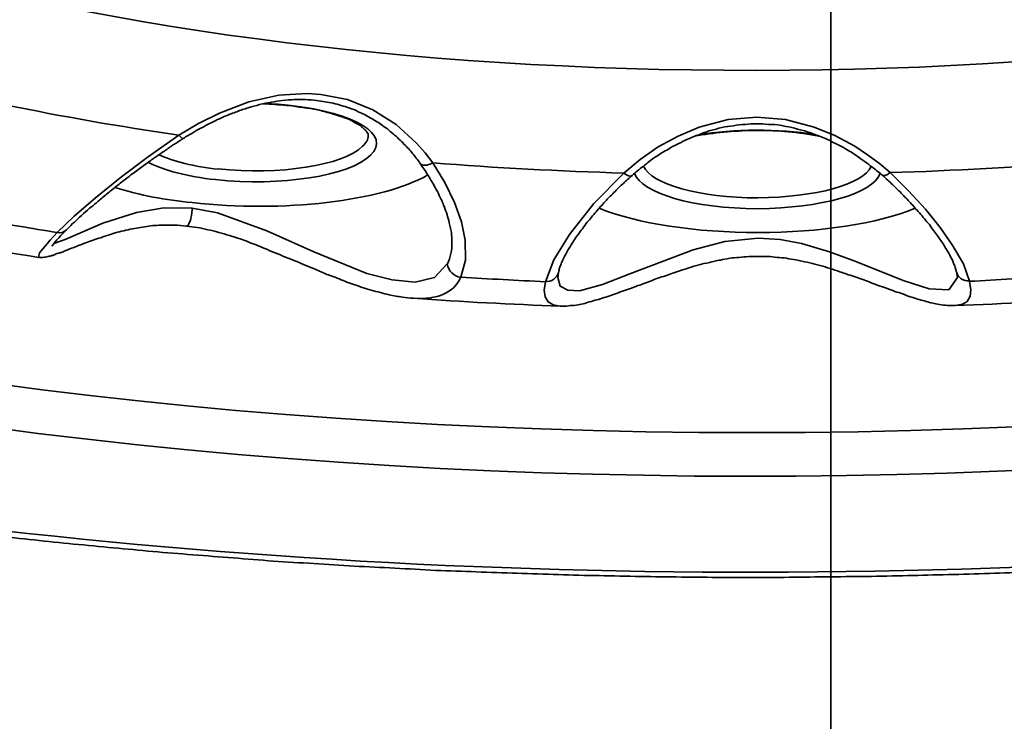
# Model space of a CAD drawing. Units: inches. Extents: x 733 to 904, y -247 to 93.
# Drawn here: x 743 to 745, y -41 to -40 of the extents above; entities that cross this region are included whole.
import ezdxf

# ---------------------------------------------------------------- set-up
doc = ezdxf.new("R2010")
doc.units = ezdxf.units.IN
doc.header["$MEASUREMENT"] = 0
doc.linetypes.add('AI-Linetype-3', pattern=[6.35, 4.233333, -0.705556, 0.705556, -0.705556])
doc.layers.add('Maße', color=7, linetype='Continuous')

# ---------------------------------------------------------------- blocks, each defined once
blk = doc.blocks.new('block 195')
at = {"layer": 'Maße', "color": 7, "lineweight": 35}
blk.add_open_spline([(742.4718, -38.5906), (740.7755, -38.9075), (740.1515, -39.6344), (741.0783, -40.2146), (742.005, -40.7948), (744.1317, -41.0083), (745.828, -40.6914), (747.5244, -40.3745), (748.148, -39.6468), (747.2212, -39.0667), (746.2945, -38.4865), (744.1682, -38.2736), (742.4718, -38.5906)], degree=3, knots=[0, 0, 0, 0, 1, 1, 1, 2, 2, 2, 3, 3, 3, 4, 4, 4, 4], dxfattribs=at)
blk = doc.blocks.new('block 197')
at = {"layer": 'Maße', "color": 7, "lineweight": 35}
blk.add_open_spline([(742.6696, -40.5674), (744.1661, -40.8471), (746.0416, -40.659), (746.8595, -40.1471), (747.297, -39.8735), (747.3577, -39.5469), (747.0255, -39.2562)], degree=3, knots=[0, 0, 0, 0, 1, 1, 1, 2, 2, 2, 2], dxfattribs=at)
blk = doc.blocks.new('block 199')
at = {"layer": 'Maße', "color": 7, "lineweight": 35}
blk.add_open_spline([(741.1124, -39.5938), (741.1124, -40.1677), (742.4725, -40.6328), (744.1499, -40.6328), (745.8273, -40.6328), (747.1875, -40.1677), (747.1875, -39.5938)], degree=3, knots=[0, 0, 0, 0, 1, 1, 1, 2, 2, 2, 2], dxfattribs=at)
blk = doc.blocks.new('block 227')
at = {"layer": 'Maße', "color": 7, "lineweight": 35}
blk.add_open_spline([(740.5247, -39.5235), (740.5247, -39.5345), (740.5253, -39.5463), (740.526, -39.558), (740.5264, -39.5662), (740.5274, -39.5752), (740.5281, -39.5841), (740.5295, -39.5931), (740.5305, -39.6021), (740.5319, -39.611), (740.5336, -39.6193), (740.535, -39.6282), (740.5371, -39.6372), (740.5388, -39.6462), (740.5408, -39.6544), (740.5433, -39.6634), (740.5453, -39.6717), (740.5481, -39.6806), (740.5508, -39.6889), (740.5536, -39.6978), (740.5563, -39.7061), (740.5594, -39.7151), (740.5625, -39.7233), (740.566, -39.7316), (740.5694, -39.7406), (740.5729, -39.7488), (740.5763, -39.7571), (740.5805, -39.7654), (740.5867, -39.7785), (740.5929, -39.7909), (740.5998, -39.8039), (740.607, -39.8163), (740.6142, -39.8294), (740.6221, -39.8418), (740.628, -39.8515), (740.6346, -39.8611), (740.6411, -39.8708), (740.648, -39.8804), (740.6549, -39.8894), (740.6618, -39.899), (740.669, -39.9087), (740.6762, -39.9176), (740.6838, -39.9273), (740.6917, -39.9362), (740.6997, -39.9459), (740.7076, -39.9548), (740.7141, -39.9624), (740.721, -39.9693), (740.7279, -39.9769), (740.7348, -39.9845), (740.7424, -39.9914), (740.7493, -39.9989), (740.7569, -40.0058), (740.7641, -40.0134), (740.7717, -40.0203), (740.7792, -40.0279), (740.7872, -40.0348), (740.7947, -40.0417), (740.8027, -40.0492), (740.8106, -40.0561), (740.8189, -40.063), (740.8271, -40.0699), (740.8354, -40.0768), (740.8437, -40.0837), (740.8523, -40.0906), (740.8609, -40.0975), (740.8699, -40.1044), (740.8785, -40.1112), (740.8874, -40.1181), (740.8964, -40.125), (740.9057, -40.1312), (740.9146, -40.1381), (740.9239, -40.145), (740.9332, -40.1512), (740.9429, -40.1581), (740.9525, -40.1643), (740.9622, -40.1712), (740.9718, -40.1774), (740.9818, -40.1843), (740.9918, -40.1905), (741.0018, -40.1967), (741.0118, -40.2036), (741.0221, -40.2098), (741.0325, -40.216), (741.0428, -40.2222), (741.0535, -40.2284), (741.0642, -40.2346), (741.0748, -40.2408), (741.0855, -40.2477), (741.0965, -40.2539), (741.1076, -40.2594), (741.1186, -40.2656), (741.1296, -40.2718), (741.141, -40.278), (741.1599, -40.2883), (741.1792, -40.298), (741.1985, -40.3076), (741.2185, -40.318), (741.2385, -40.3276), (741.2585, -40.3372), (741.2788, -40.3469), (741.2995, -40.3565), (741.3205, -40.3655), (741.3418, -40.3751), (741.3632, -40.3841), (741.3845, -40.3931), (741.4018, -40.4006), (741.4197, -40.4082), (741.4373, -40.4151), (741.4507, -40.4206), (741.4645, -40.4261), (741.4776, -40.431), (741.4913, -40.4365), (741.5051, -40.442), (741.5189, -40.4468), (741.5327, -40.4523), (741.5468, -40.4571), (741.5609, -40.4626), (741.5751, -40.4675), (741.5892, -40.4723), (741.6037, -40.4778), (741.6181, -40.4826), (741.6326, -40.4875), (741.6471, -40.4923), (741.6615, -40.4971), (741.676, -40.5026), (741.6908, -40.5074), (741.7056, -40.5123), (741.7208, -40.5171), (741.7356, -40.5212), (741.7508, -40.526), (741.7659, -40.5309), (741.7811, -40.5357), (741.7962, -40.5405), (741.8117, -40.5446), (741.8269, -40.5495), (741.8427, -40.5543), (741.8579, -40.5584), (741.8738, -40.5632), (741.8896, -40.5674), (741.9054, -40.5722), (741.9209, -40.5763), (741.9371, -40.5805), (741.953, -40.5853), (741.9688, -40.5894), (741.985, -40.5936), (742.0012, -40.5977), (742.0174, -40.6018), (742.0336, -40.606), (742.0501, -40.6101), (742.0667, -40.6142), (742.0832, -40.6184), (742.0998, -40.6225), (742.1163, -40.6266), (742.1328, -40.6301), (742.1497, -40.6342), (742.1666, -40.6383), (742.1835, -40.6418), (742.2003, -40.6459), (742.2176, -40.6494), (742.2345, -40.6535), (742.2517, -40.6569), (742.2686, -40.6611), (742.2858, -40.6645), (742.3034, -40.668), (742.3206, -40.6714), (742.3382, -40.6756), (742.3554, -40.679), (742.3729, -40.6824), (742.3905, -40.6859), (742.4084, -40.6893), (742.4257, -40.6928), (742.4436, -40.6962), (742.4615, -40.699), (742.4794, -40.7024), (742.4973, -40.7059), (742.5152, -40.7093), (742.5331, -40.7121), (742.5511, -40.7155), (742.5693, -40.7183), (742.5876, -40.7217), (742.6055, -40.7245), (742.6241, -40.7272), (742.642, -40.7307), (742.6606, -40.7334), (742.6789, -40.7362), (742.6971, -40.7389), (742.7157, -40.7417), (742.7343, -40.7445), (742.7529, -40.7472), (742.7715, -40.75), (742.7901, -40.7527), (742.8088, -40.7555), (742.8274, -40.7582), (742.8463, -40.761), (742.8653, -40.7631), (742.8839, -40.7658), (742.9031, -40.7679), (742.9218, -40.7706), (742.941, -40.7727), (742.9596, -40.7755), (742.9789, -40.7775), (742.9982, -40.7796), (743.0172, -40.7824), (743.0361, -40.7844), (743.0554, -40.7865), (743.0747, -40.7886), (743.094, -40.7906), (743.1133, -40.7927), (743.1326, -40.7948), (743.1519, -40.7968), (743.1712, -40.7982), (743.1908, -40.8003), (743.2104, -40.8023), (743.2297, -40.8037), (743.249, -40.8058), (743.2687, -40.8078), (743.2883, -40.8092), (743.3079, -40.8106), (743.3276, -40.8127), (743.3472, -40.814), (743.3669, -40.8154), (743.3865, -40.8168), (743.4061, -40.8189), (743.4261, -40.8202), (743.4457, -40.8216), (743.4654, -40.823), (743.4854, -40.8244), (743.5053, -40.8251), (743.525, -40.8264), (743.5446, -40.8278), (743.5646, -40.8292), (743.5846, -40.8299), (743.6046, -40.8313), (743.6245, -40.832), (743.6445, -40.8333), (743.6645, -40.834), (743.6845, -40.8354), (743.7045, -40.8361), (743.7245, -40.8368), (743.7444, -40.8375), (743.7644, -40.8382), (743.7844, -40.8389), (743.8044, -40.8395), (743.8247, -40.8402), (743.845, -40.8409), (743.865, -40.8416), (743.885, -40.8423), (743.905, -40.843), (743.925, -40.843), (743.9453, -40.8437), (743.9656, -40.8437), (743.9856, -40.8444), (744.0056, -40.8444), (744.0259, -40.8451), (744.0462, -40.8451), (744.0662, -40.8451), (744.0862, -40.8457), (744.1065, -40.8457), (744.1268, -40.8457), (744.1468, -40.8457), (744.1668, -40.8457), (744.1871, -40.8457), (744.2075, -40.8457), (744.2274, -40.8451), (744.2474, -40.8451), (744.2677, -40.8451), (744.2881, -40.8444), (744.3081, -40.8444), (744.328, -40.8444), (744.3484, -40.8437), (744.3687, -40.843), (744.3887, -40.843), (744.4087, -40.8423), (744.4286, -40.8416), (744.449, -40.8416), (744.4693, -40.8409), (744.4893, -40.8402), (744.5093, -40.8395), (744.5292, -40.8389), (744.5492, -40.8382), (744.5692, -40.8368), (744.5892, -40.8361), (744.6092, -40.8354), (744.6291, -40.8347), (744.6491, -40.8333), (744.6691, -40.8326), (744.6891, -40.8313), (744.7091, -40.8306), (744.729, -40.8292), (744.749, -40.8278), (744.769, -40.8271), (744.7886, -40.8258), (744.8083, -40.8244), (744.8283, -40.823), (744.8482, -40.8216), (744.8679, -40.8202), (744.8875, -40.8189), (744.9075, -40.8175), (744.9268, -40.8161), (744.9468, -40.8147), (744.9664, -40.8127), (744.9861, -40.8113), (745.0053, -40.8099), (745.0253, -40.8078), (745.0446, -40.8065), (745.0643, -40.8044), (745.0839, -40.803), (745.1032, -40.801), (745.1225, -40.7989), (745.1418, -40.7968), (745.1614, -40.7954), (745.1807, -40.7934), (745.2, -40.7913), (745.2193, -40.7892), (745.2386, -40.7872), (745.2575, -40.7851), (745.2768, -40.7824), (745.2961, -40.7803), (745.3151, -40.7782), (745.334, -40.7762), (745.3533, -40.7734), (745.3722, -40.7713), (745.3912, -40.7686), (745.4098, -40.7665), (745.4291, -40.7637), (745.4477, -40.7617), (745.4663, -40.7589), (745.4852, -40.7562), (745.5042, -40.7534), (745.5228, -40.7507), (745.5414, -40.7486), (745.56, -40.7458), (745.5786, -40.7431), (745.5969, -40.7396), (745.6151, -40.7369), (745.6337, -40.7341), (745.652, -40.7314), (745.6702, -40.7286), (745.6889, -40.7252), (745.7068, -40.7224), (745.725, -40.7197), (745.7433, -40.7162), (745.7612, -40.7128), (745.7791, -40.71), (745.797, -40.7066), (745.8149, -40.7038), (745.8329, -40.7004), (745.8508, -40.6969)], degree=3, knots=[0, 0, 0, 0, 1, 1, 1, 2, 2, 2, 3, 3, 3, 4, 4, 4, 5, 5, 5, 6, 6, 6, 7, 7, 7, 8, 8, 8, 9, 9, 9, 10, 10, 10, 11, 11, 11, 12, 12, 12, 13, 13, 13, 14, 14, 14, 15, 15, 15, 16, 16, 16, 17, 17, 17, 18, 18, 18, 19, 19, 19, 20, 20, 20, 21, 21, 21, 22, 22, 22, 23, 23, 23, 24, 24, 24, 25, 25, 25, 26, 26, 26, 27, 27, 27, 28, 28, 28, 29, 29, 29, 30, 30, 30, 31, 31, 31, 32, 32, 32, 33, 33, 33, 34, 34, 34, 35, 35, 35, 36, 36, 36, 37, 37, 37, 38, 38, 38, 39, 39, 39, 40, 40, 40, 41, 41, 41, 42, 42, 42, 43, 43, 43, 44, 44, 44, 45, 45, 45, 46, 46, 46, 47, 47, 47, 48, 48, 48, 49, 49, 49, 50, 50, 50, 51, 51, 51, 52, 52, 52, 53, 53, 53, 54, 54, 54, 55, 55, 55, 56, 56, 56, 57, 57, 57, 58, 58, 58, 59, 59, 59, 60, 60, 60, 61, 61, 61, 62, 62, 62, 63, 63, 63, 64, 64, 64, 65, 65, 65, 66, 66, 66, 67, 67, 67, 68, 68, 68, 69, 69, 69, 70, 70, 70, 71, 71, 71, 72, 72, 72, 73, 73, 73, 74, 74, 74, 75, 75, 75, 76, 76, 76, 77, 77, 77, 78, 78, 78, 79, 79, 79, 80, 80, 80, 81, 81, 81, 82, 82, 82, 83, 83, 83, 84, 84, 84, 85, 85, 85, 86, 86, 86, 87, 87, 87, 88, 88, 88, 89, 89, 89, 90, 90, 90, 91, 91, 91, 92, 92, 92, 93, 93, 93, 94, 94, 94, 95, 95, 95, 96, 96, 96, 97, 97, 97, 98, 98, 98, 99, 99, 99, 100, 100, 100, 101, 101, 101, 102, 102, 102, 103, 103, 103, 104, 104, 104, 105, 105, 105, 106, 106, 106, 107, 107, 107, 108, 108, 108, 109, 109, 109, 110, 110, 110, 111, 111, 111, 112, 112, 112, 113, 113, 113, 114, 114, 114, 115, 115, 115, 116, 116, 116, 116], dxfattribs=at)
blk = doc.blocks.new('block 234')
at = {"layer": 'Maße', "color": 7, "lineweight": 35}
blk.add_open_spline([(743.7017, -40.3848), (743.7028, -40.3951), (743.7114, -40.4034), (743.7217, -40.4041)], degree=3, dxfattribs=at)
blk = doc.blocks.new('block 235')
at = {"layer": 'Maße', "color": 7, "lineweight": 35}
blk.add_lwpolyline([(743.7017, -40.3848), (743.6831, -40.4048), (743.6542, -40.4117), (743.6204, -40.4082), (743.5832, -40.3986), (743.5053, -40.3669), (743.4364, -40.3359), (743.3638, -40.3097), (743.3262, -40.3028)], dxfattribs=at)
blk = doc.blocks.new('block 236')
at = {"layer": 'Maße', "color": 7, "lineweight": 35}
blk.add_open_spline([(743.3179, -40.329), (743.321, -40.329), (743.3248, -40.3207), (743.3259, -40.3097), (743.3262, -40.3076), (743.3262, -40.3049), (743.3262, -40.3028)], degree=3, knots=[0, 0, 0, 0, 1, 1, 1, 2, 2, 2, 2], dxfattribs=at)
blk = doc.blocks.new('block 237')
at = {"layer": 'Maße', "color": 7, "lineweight": 35}
blk.add_open_spline([(743.6521, -40.4351), (743.6873, -40.4378), (743.7107, -40.4275), (743.7217, -40.4041)], degree=3, dxfattribs=at)
blk = doc.blocks.new('block 238')
at = {"layer": 'Maße', "color": 7, "lineweight": 35}
blk.add_open_spline([(743.6614, -40.2366), (743.6645, -40.2408), (743.6721, -40.2408), (743.6804, -40.236)], degree=3, dxfattribs=at)
blk = doc.blocks.new('block 239')
at = {"layer": 'Maße', "color": 7, "lineweight": 35}
blk.add_open_spline([(743.7021, -40.3848), (743.7065, -40.3745), (743.7086, -40.3641), (743.7086, -40.3531)], degree=3, dxfattribs=at)
blk = doc.blocks.new('block 240')
at = {"layer": 'Maße', "color": 7, "lineweight": 35}
blk.add_lwpolyline([(743.6804, -40.236), (743.6979, -40.2649), (743.7121, -40.2945), (743.7224, -40.3228), (743.7282, -40.3496), (743.7286, -40.3793), (743.7217, -40.4041)], dxfattribs=at)
blk = doc.blocks.new('block 241')
at = {"layer": 'Maße', "color": 7, "lineweight": 35}
blk.add_open_spline([(743.3262, -40.2945), (743.4599, -40.3097), (743.6053, -40.2925), (743.6731, -40.2539)], degree=3, dxfattribs=at)
blk = doc.blocks.new('block 242')
at = {"layer": 'Maße', "color": 7, "lineweight": 35}
blk.add_lwpolyline([(743.3262, -40.3028), (743.2849, -40.3021), (743.2446, -40.309), (743.1949, -40.3248), (743.1395, -40.349), (743.1229, -40.3545)], dxfattribs=at)
blk = doc.blocks.new('block 243')
at = {"layer": 'Maße', "color": 7, "lineweight": 35}
blk.add_open_spline([(743.1278, -40.3386), (743.1326, -40.34), (743.1378, -40.3379), (743.1415, -40.3345)], degree=3, dxfattribs=at)
blk = doc.blocks.new('block 244')
at = {"layer": 'Maße', "color": 7, "lineweight": 35}
blk.add_lwpolyline([(743.1002, -40.3751), (743.1016, -40.3683), (743.1174, -40.3496), (743.1278, -40.3386)], dxfattribs=at)
blk = doc.blocks.new('block 261')
at = {"layer": 'Maße', "color": 7, "lineweight": 35}
blk.add_lwpolyline([(743.8678, -40.4468), (743.8574, -40.4447), (743.8499, -40.4406), (743.8457, -40.433), (743.8443, -40.4234), (743.8461, -40.411)], dxfattribs=at)
blk = doc.blocks.new('block 262')
at = {"layer": 'Maße', "color": 7, "lineweight": 35}
blk.add_open_spline([(743.7217, -40.4041), (743.763, -40.4068), (743.8044, -40.4089), (743.8461, -40.411)], degree=3, dxfattribs=at)
blk = doc.blocks.new('block 263')
at = {"layer": 'Maße', "color": 7, "lineweight": 35}
blk.add_open_spline([(743.0155, -40.3193), (743.0527, -40.3262), (743.0899, -40.3324), (743.1278, -40.3386)], degree=3, dxfattribs=at)
blk = doc.blocks.new('block 274')
at = {"layer": 'Maße', "color": 7, "lineweight": 35}
blk.add_lwpolyline([(743.5157, -40.1354), (743.555, -40.1429), (743.5922, -40.1581), (743.6263, -40.1795), (743.6562, -40.207), (743.6693, -40.2215), (743.6804, -40.236)], dxfattribs=at)
blk = doc.blocks.new('block 275')
at = {"layer": 'Maße', "color": 7, "lineweight": 35}
blk.add_lwpolyline([(743.8461, -40.411), (743.8585, -40.3786), (743.8816, -40.3414), (743.9174, -40.2959), (743.9615, -40.2511)], dxfattribs=at)
blk = doc.blocks.new('block 276')
at = {"layer": 'Maße', "color": 7, "lineweight": 35}
blk.add_open_spline([(743.6804, -40.236), (743.7727, -40.2435), (743.8667, -40.2484), (743.9615, -40.2511)], degree=3, dxfattribs=at)
blk = doc.blocks.new('block 277')
at = {"layer": 'Maße', "color": 7, "lineweight": 35}
blk.add_open_spline([(743.2125, -40.2725), (743.2497, -40.2835), (743.2876, -40.2911), (743.3262, -40.2945)], degree=3, dxfattribs=at)
blk = doc.blocks.new('block 278')
at = {"layer": 'Maße', "color": 7, "lineweight": 35}
blk.add_open_spline([(743.2614, -40.2353), (743.2842, -40.247), (743.3193, -40.2566), (743.3607, -40.2608)], degree=3, dxfattribs=at)
blk = doc.blocks.new('block 279')
at = {"layer": 'Maße', "color": 7, "lineweight": 35}
blk.add_open_spline([(743.3607, -40.2608), (743.4561, -40.2711), (743.5584, -40.2553), (743.5887, -40.2249), (743.6197, -40.1953), (743.567, -40.1622), (743.4716, -40.1519), (743.4592, -40.1505), (743.4464, -40.1491), (743.4333, -40.1491)], degree=3, knots=[0, 0, 0, 0, 1, 1, 1, 2, 2, 2, 3, 3, 3, 3], dxfattribs=at)
blk = doc.blocks.new('block 280')
at = {"layer": 'Maße', "color": 7, "lineweight": 35}
blk.add_open_spline([(743.3069, -40.1953), (743.3083, -40.1974), (743.3104, -40.1994), (743.3131, -40.2008)], degree=3, dxfattribs=at)
blk = doc.blocks.new('block 281')
at = {"layer": 'Maße', "color": 7, "lineweight": 35}
blk.add_lwpolyline([(743.1278, -40.3386), (743.1529, -40.3145), (743.1843, -40.2876), (743.2204, -40.258), (743.2601, -40.2284), (743.3069, -40.1953)], dxfattribs=at)
blk = doc.blocks.new('block 341')
at = {"layer": 'Maße', "color": 7, "lineweight": 35}
blk.add_open_spline([(744.47, -40.4103), (744.5113, -40.4082), (744.5527, -40.4055), (744.594, -40.4027)], degree=3, dxfattribs=at)
blk = doc.blocks.new('block 342')
at = {"layer": 'Maße', "color": 7, "lineweight": 35}
blk.add_lwpolyline([(744.47, -40.4103), (744.472, -40.4227), (744.4707, -40.4323), (744.4665, -40.4399), (744.4596, -40.444), (744.4493, -40.4461)], dxfattribs=at)
blk = doc.blocks.new('block 344')
at = {"layer": 'Maße', "color": 7, "lineweight": 35}
blk.add_lwpolyline([(744.1592, -40.3469), (744.11, -40.3517), (744.0635, -40.3641), (743.9704, -40.3993), (743.9298, -40.4151), (743.896, -40.4241), (743.8788, -40.4234), (743.8678, -40.4172), (743.8643, -40.4048)], dxfattribs=at)
blk = doc.blocks.new('block 345')
at = {"layer": 'Maße', "color": 7, "lineweight": 35}
blk.add_open_spline([(743.8461, -40.4103), (743.855, -40.4117), (743.863, -40.4055), (743.8654, -40.3972)], degree=3, dxfattribs=at)
blk = doc.blocks.new('block 346')
at = {"layer": 'Maße', "color": 7, "lineweight": 35}
blk.add_open_spline([(743.0534, -40.1512), (743.1347, -40.1677), (743.2194, -40.1829), (743.3069, -40.1953)], degree=3, dxfattribs=at)
blk = doc.blocks.new('block 371')
at = {"layer": 'Maße', "color": 7, "lineweight": 35}
blk.add_lwpolyline([(743.3069, -40.1953), (743.3359, -40.1781), (743.3665, -40.1629), (743.4096, -40.1464), (743.4537, -40.1367), (743.4957, -40.134), (743.5157, -40.1354)], dxfattribs=at)
blk = doc.blocks.new('block 379')
at = {"layer": 'Maße', "color": 7, "lineweight": 35}
blk.add_lwpolyline([(743.9615, -40.2511), (743.9853, -40.2311), (744.0121, -40.2125), (744.0414, -40.1967), (744.0724, -40.1836), (744.1148, -40.1726), (744.1572, -40.1691)], dxfattribs=at)
blk = doc.blocks.new('block 380')
at = {"layer": 'Maße', "color": 7, "lineweight": 35}
blk.add_open_spline([(742.1473, -39.4842), (742.2562, -39.8356), (743.1243, -40.1016), (744.1568, -40.1002)], degree=3, dxfattribs=at)
blk = doc.blocks.new('block 386')
at = {"layer": 'Maße', "color": 7, "lineweight": 35}
blk.add_open_spline([(743.9615, -40.2511), (743.9666, -40.2553), (743.9711, -40.2566), (743.9735, -40.2546)], degree=3, dxfattribs=at)
blk = doc.blocks.new('block 387')
at = {"layer": 'Maße', "color": 7, "lineweight": 35}
blk.add_open_spline([(743.2773, -40.2242), (743.2986, -40.2339), (743.3293, -40.2415), (743.3648, -40.2456)], degree=3, dxfattribs=at)
blk = doc.blocks.new('block 388')
at = {"layer": 'Maße', "color": 7, "lineweight": 35}
blk.add_open_spline([(743.3648, -40.2449), (743.4537, -40.2546), (743.5488, -40.2401), (743.577, -40.2118), (743.5825, -40.207), (743.5853, -40.2015), (743.5853, -40.196)], degree=3, knots=[0, 0, 0, 0, 1, 1, 1, 2, 2, 2, 2], dxfattribs=at)
blk = doc.blocks.new('block 481')
at = {"layer": 'Maße', "color": 7, "lineweight": 35}
blk.add_open_spline([(744.3532, -40.2504), (744.4479, -40.2477), (744.5416, -40.2422), (744.634, -40.2353)], degree=3, dxfattribs=at)
blk = doc.blocks.new('block 482')
at = {"layer": 'Maße', "color": 7, "lineweight": 35}
blk.add_lwpolyline([(744.3532, -40.2504), (744.3804, -40.2773), (744.4052, -40.3042), (744.4266, -40.331), (744.4445, -40.3565), (744.461, -40.3848), (744.47, -40.4103)], dxfattribs=at)
blk = doc.blocks.new('block 483')
at = {"layer": 'Maße', "color": 7, "lineweight": 35}
blk.add_open_spline([(744.4507, -40.3965), (744.4531, -40.4048), (744.461, -40.4103), (744.47, -40.4096)], degree=3, dxfattribs=at)
blk = doc.blocks.new('block 484')
at = {"layer": 'Maße', "color": 7, "lineweight": 35}
blk.add_lwpolyline([(744.4521, -40.4048), (744.4393, -40.4227), (744.4107, -40.4213), (744.3725, -40.4089), (744.3029, -40.3813), (744.264, -40.3669), (744.223, -40.3545), (744.1916, -40.349), (744.1592, -40.3469)], dxfattribs=at)
blk = doc.blocks.new('block 486')
at = {"layer": 'Maße', "color": 7, "lineweight": 35}
blk.add_open_spline([(743.9253, -40.3028), (743.9811, -40.3255), (744.0676, -40.3386), (744.1592, -40.3386)], degree=3, dxfattribs=at)
blk = doc.blocks.new('block 519')
at = {"layer": 'Maße', "color": 7, "lineweight": 35}
blk.add_open_spline([(744.1568, -40.1002), (745.1907, -40.0995), (746.054, -39.8301), (746.1539, -39.478)], degree=3, dxfattribs=at)
blk = doc.blocks.new('block 521')
at = {"layer": 'Maße', "color": 7, "lineweight": 35}
blk.add_lwpolyline([(744.1572, -40.1691), (744.1992, -40.1726), (744.2412, -40.1836), (744.2719, -40.196), (744.3012, -40.2118), (744.3201, -40.2242), (744.3377, -40.2373), (744.3532, -40.2504)], dxfattribs=at)
blk = doc.blocks.new('block 580')
at = {"layer": 'Maße', "color": 7, "lineweight": 35}
blk.add_open_spline([(744.3411, -40.2539), (744.3432, -40.2559), (744.348, -40.2546), (744.3532, -40.2504)], degree=3, dxfattribs=at)
blk = doc.blocks.new('block 581')
at = {"layer": 'Maße', "color": 7, "lineweight": 35}
blk.add_open_spline([(744.1592, -40.3386), (744.2495, -40.3386), (744.3349, -40.3255), (744.39, -40.3028)], degree=3, dxfattribs=at)
blk = doc.blocks.new('block 583')
at = {"layer": 'Maße', "color": 7, "lineweight": 35}
blk.add_open_spline([(743.9773, -40.2511), (743.9863, -40.2807), (744.0648, -40.3035), (744.1585, -40.3035)], degree=3, dxfattribs=at)
blk = doc.blocks.new('block 584')
at = {"layer": 'Maße', "color": 7, "lineweight": 35}
blk.add_open_spline([(744.2429, -40.1946), (744.1889, -40.1857), (744.1237, -40.1857), (744.07, -40.1953)], degree=3, dxfattribs=at)
blk = doc.blocks.new('block 585')
at = {"layer": 'Maße', "color": 7, "lineweight": 35}
blk.add_open_spline([(744.1585, -40.3035), (744.2509, -40.3028), (744.328, -40.2814), (744.3384, -40.2518)], degree=3, dxfattribs=at)
blk = doc.blocks.new('block 616')
at = {"layer": 'Maße', "color": 7, "lineweight": 35}
blk.add_open_spline([(743.9904, -40.2408), (744.0014, -40.2677), (744.0734, -40.2876), (744.1585, -40.2876)], degree=3, dxfattribs=at)
blk = doc.blocks.new('block 617')
at = {"layer": 'Maße', "color": 7, "lineweight": 35}
blk.add_open_spline([(744.1585, -40.2876), (744.2426, -40.2869), (744.3136, -40.2677), (744.3253, -40.2415)], degree=3, dxfattribs=at)
blk = doc.blocks.new('block 636')
at = {"layer": 'Maße', "color": 7, "lineweight": 35}
blk.add_open_spline([(743.3179, -40.329), (743.3231, -40.3297), (743.3283, -40.3304), (743.3338, -40.331), (743.339, -40.3317), (743.3441, -40.3331), (743.3496, -40.3345), (743.3548, -40.3352), (743.36, -40.3366), (743.3655, -40.3386), (743.371, -40.34), (743.3762, -40.3414), (743.3813, -40.3428), (743.3855, -40.3441), (743.3896, -40.3455), (743.3937, -40.3469), (743.3979, -40.3483), (743.4017, -40.3496), (743.4054, -40.351), (743.4096, -40.3531), (743.4137, -40.3545), (743.4175, -40.3558), (743.4216, -40.3572), (743.4254, -40.3586), (743.4296, -40.3607), (743.4344, -40.3627), (743.4395, -40.3648), (743.4447, -40.3669), (743.4495, -40.3689), (743.4551, -40.371), (743.4599, -40.3731), (743.465, -40.3751), (743.4702, -40.3772), (743.475, -40.3793), (743.4802, -40.3813), (743.4854, -40.3834), (743.4902, -40.3855), (743.495, -40.3875), (743.4998, -40.3896), (743.505, -40.3917), (743.5109, -40.3944), (743.5167, -40.3965), (743.5226, -40.3993), (743.5281, -40.4013), (743.5339, -40.4034), (743.5398, -40.4055), (743.5436, -40.4075), (743.5474, -40.4089), (743.5512, -40.4103), (743.555, -40.4117), (743.5587, -40.413), (743.5625, -40.4144), (743.567, -40.4158), (743.5715, -40.4172), (743.5763, -40.4192), (743.5808, -40.4206), (743.5853, -40.422), (743.5898, -40.4234), (743.5942, -40.4248), (743.5987, -40.4254), (743.6032, -40.4268), (743.6073, -40.4282), (743.6118, -40.4289), (743.6163, -40.4303), (743.6197, -40.431), (743.6228, -40.4316), (743.6263, -40.4323), (743.6294, -40.4323), (743.6328, -40.433), (743.6359, -40.4337), (743.6411, -40.4344), (743.6466, -40.4351), (743.6521, -40.4351)], degree=3, knots=[0, 0, 0, 0, 1, 1, 1, 2, 2, 2, 3, 3, 3, 4, 4, 4, 5, 5, 5, 6, 6, 6, 7, 7, 7, 8, 8, 8, 9, 9, 9, 10, 10, 10, 11, 11, 11, 12, 12, 12, 13, 13, 13, 14, 14, 14, 15, 15, 15, 16, 16, 16, 17, 17, 17, 18, 18, 18, 19, 19, 19, 20, 20, 20, 21, 21, 21, 22, 22, 22, 23, 23, 23, 24, 24, 24, 24], dxfattribs=at)
blk = doc.blocks.new('block 637')
at = {"layer": 'Maße', "color": 7, "lineweight": 35}
blk.add_open_spline([(743.6614, -40.2366), (743.6635, -40.2394), (743.6652, -40.2422), (743.6673, -40.2449), (743.6693, -40.2477), (743.6707, -40.2504), (743.6728, -40.2532), (743.6742, -40.2559), (743.6762, -40.2587), (743.6776, -40.2615), (743.6793, -40.2642), (743.681, -40.267), (743.6824, -40.2697), (743.6845, -40.2732), (743.6866, -40.2773), (743.6886, -40.2814), (743.6904, -40.2849), (743.6921, -40.289), (743.6941, -40.2925), (743.6948, -40.2952), (743.6962, -40.298), (743.6969, -40.3), (743.6986, -40.3042), (743.7, -40.3083), (743.7014, -40.3124), (743.7024, -40.3159), (743.7038, -40.32), (743.7045, -40.3242), (743.7055, -40.3269), (743.7059, -40.3297), (743.7065, -40.3324), (743.7072, -40.3352), (743.7076, -40.3379), (743.7079, -40.3407), (743.7079, -40.3414), (743.7079, -40.3421), (743.7079, -40.3428), (743.7086, -40.3462), (743.7086, -40.3496), (743.7086, -40.3531)], degree=3, knots=[0, 0, 0, 0, 1, 1, 1, 2, 2, 2, 3, 3, 3, 4, 4, 4, 5, 5, 5, 6, 6, 6, 7, 7, 7, 8, 8, 8, 9, 9, 9, 10, 10, 10, 11, 11, 11, 12, 12, 12, 13, 13, 13, 13], dxfattribs=at)
blk = doc.blocks.new('block 638')
at = {"layer": 'Maße', "color": 7, "lineweight": 35}
blk.add_open_spline([(743.3179, -40.329), (743.3121, -40.3283), (743.3062, -40.3276), (743.3004, -40.3276), (743.2945, -40.3276), (743.289, -40.3276), (743.2835, -40.3276), (743.2794, -40.3276), (743.2752, -40.3283), (743.2711, -40.3283), (743.2676, -40.3283), (743.2635, -40.329), (743.2597, -40.3297), (743.2556, -40.3304), (743.2514, -40.3304), (743.2473, -40.3317), (743.2432, -40.3324), (743.2394, -40.3331), (743.2353, -40.3338), (743.2311, -40.3345), (743.2266, -40.3359), (743.2225, -40.3366), (743.2184, -40.3379), (743.2142, -40.3386), (743.2104, -40.34), (743.207, -40.3414), (743.2042, -40.3421), (743.2008, -40.3428), (743.198, -40.3441), (743.1946, -40.3448), (743.1918, -40.3462), (743.1881, -40.3469), (743.1843, -40.3483), (743.1805, -40.3496), (743.1767, -40.351), (743.1732, -40.3524), (743.1698, -40.3538), (743.1674, -40.3545), (743.165, -40.3558), (743.1626, -40.3565), (743.1602, -40.3572), (743.1581, -40.3579), (743.156, -40.3593), (743.1536, -40.36), (743.1515, -40.3607), (743.1491, -40.3614), (743.1474, -40.362), (743.1453, -40.3627), (743.1433, -40.3641), (743.1415, -40.3648), (743.1398, -40.3655), (743.1381, -40.3662), (743.136, -40.3669), (743.1343, -40.3676), (743.1326, -40.3683), (743.1305, -40.3689), (743.1291, -40.3689), (743.1271, -40.3696), (743.1257, -40.3703), (743.1236, -40.371), (743.1223, -40.3717), (743.1209, -40.3724), (743.1192, -40.3724), (743.1174, -40.3731), (743.1167, -40.3731), (743.1157, -40.3738), (743.1147, -40.3738), (743.1119, -40.3745), (743.1095, -40.3751), (743.1068, -40.3751), (743.105, -40.3751), (743.1037, -40.3751), (743.1016, -40.3751)], degree=3, knots=[0, 0, 0, 0, 1, 1, 1, 2, 2, 2, 3, 3, 3, 4, 4, 4, 5, 5, 5, 6, 6, 6, 7, 7, 7, 8, 8, 8, 9, 9, 9, 10, 10, 10, 11, 11, 11, 12, 12, 12, 13, 13, 13, 14, 14, 14, 15, 15, 15, 16, 16, 16, 17, 17, 17, 18, 18, 18, 19, 19, 19, 20, 20, 20, 21, 21, 21, 22, 22, 22, 23, 23, 23, 24, 24, 24, 24], dxfattribs=at)
blk = doc.blocks.new('block 639')
at = {"layer": 'Maße', "color": 7, "lineweight": 35}
blk.add_open_spline([(743.1415, -40.3345), (743.1336, -40.3421), (743.1264, -40.3503), (743.1198, -40.3586)], degree=3, dxfattribs=at)
blk = doc.blocks.new('block 643')
at = {"layer": 'Maße', "color": 7, "lineweight": 35}
blk.add_open_spline([(742.8907, -40.3386), (742.9603, -40.3524), (743.0303, -40.3641), (743.1002, -40.3751)], degree=3, dxfattribs=at)
blk = doc.blocks.new('block 644')
at = {"layer": 'Maße', "color": 7, "lineweight": 35}
blk.add_open_spline([(743.6521, -40.4351), (743.7238, -40.4406), (743.7958, -40.444), (743.8678, -40.4468)], degree=3, dxfattribs=at)
blk = doc.blocks.new('block 645')
at = {"layer": 'Maße', "color": 7, "lineweight": 35}
blk.add_open_spline([(743.5095, -40.1443), (743.5136, -40.145), (743.5178, -40.1457), (743.5219, -40.1464), (743.526, -40.1471), (743.5302, -40.1478), (743.5339, -40.1485), (743.5377, -40.1491), (743.5419, -40.1505), (743.5457, -40.1519), (743.5494, -40.1526), (743.5532, -40.154), (743.557, -40.1553), (743.5618, -40.1567), (743.5663, -40.1588), (743.5708, -40.1609), (743.577, -40.1636), (743.5825, -40.1664), (743.588, -40.1698), (743.5935, -40.1726), (743.5991, -40.176), (743.6042, -40.1795), (743.6073, -40.1822), (743.6104, -40.1843), (743.6135, -40.1863), (743.6163, -40.1884), (743.619, -40.1912), (743.6221, -40.1932), (743.6249, -40.196), (743.6277, -40.1981), (743.6301, -40.2008), (743.6328, -40.2036), (743.6356, -40.2056), (743.638, -40.2084), (743.6425, -40.2125), (743.6466, -40.2174), (743.6504, -40.2222), (743.6542, -40.227), (743.658, -40.2311), (743.6614, -40.2366)], degree=3, knots=[0, 0, 0, 0, 1, 1, 1, 2, 2, 2, 3, 3, 3, 4, 4, 4, 5, 5, 5, 6, 6, 6, 7, 7, 7, 8, 8, 8, 9, 9, 9, 10, 10, 10, 11, 11, 11, 12, 12, 12, 13, 13, 13, 13], dxfattribs=at)
blk = doc.blocks.new('block 646')
at = {"layer": 'Maße', "color": 7, "lineweight": 35}
blk.add_open_spline([(743.1415, -40.3345), (743.1443, -40.3317), (743.1471, -40.329), (743.1505, -40.3255), (743.1539, -40.3228), (743.1574, -40.3193), (743.1608, -40.3159), (743.1643, -40.3124), (743.1684, -40.309), (743.1722, -40.3056), (743.1763, -40.3021), (743.1808, -40.2987), (743.185, -40.2952), (743.1894, -40.2911), (743.1939, -40.2876), (743.1987, -40.2835), (743.2036, -40.2801), (743.2084, -40.2759), (743.2132, -40.2718), (743.218, -40.2683), (743.2232, -40.2642), (743.2284, -40.2601), (743.2335, -40.2559), (743.2387, -40.2518), (743.2442, -40.2484), (743.249, -40.2442), (743.2542, -40.2408), (743.259, -40.2373), (743.2635, -40.2339), (743.2676, -40.2311), (743.2725, -40.2277), (743.2766, -40.2249), (743.2811, -40.2215), (743.2856, -40.2187), (743.2904, -40.2153), (743.2945, -40.2125), (743.2993, -40.2091), (743.3038, -40.2063), (743.3083, -40.2036), (743.3131, -40.2001)], degree=3, knots=[0, 0, 0, 0, 1, 1, 1, 2, 2, 2, 3, 3, 3, 4, 4, 4, 5, 5, 5, 6, 6, 6, 7, 7, 7, 8, 8, 8, 9, 9, 9, 10, 10, 10, 11, 11, 11, 12, 12, 12, 13, 13, 13, 13], dxfattribs=at)
blk = doc.blocks.new('block 664')
at = {"layer": 'Maße', "color": 7, "lineweight": 35}
blk.add_open_spline([(744.4493, -40.4461), (744.5213, -40.4434), (744.5933, -40.4392), (744.665, -40.4344)], degree=3, dxfattribs=at)
blk = doc.blocks.new('block 666')
at = {"layer": 'Maße', "color": 7, "lineweight": 35}
blk.add_open_spline([(744.1592, -40.3738), (744.1544, -40.3738), (744.1496, -40.3738), (744.1451, -40.3738), (744.1403, -40.3745), (744.1358, -40.3745), (744.131, -40.3751), (744.1262, -40.3751), (744.1217, -40.3758), (744.1172, -40.3765), (744.1124, -40.3772), (744.1079, -40.3779), (744.1034, -40.3793), (744.1007, -40.3793), (744.0979, -40.38), (744.0951, -40.3807), (744.0896, -40.382), (744.0848, -40.3834), (744.0793, -40.3841), (744.0745, -40.3855), (744.0697, -40.3869), (744.0645, -40.3882), (744.0593, -40.3896), (744.0545, -40.3917), (744.0497, -40.3931), (744.0449, -40.3944), (744.04, -40.3958), (744.0355, -40.3979), (744.0321, -40.3986), (744.0287, -40.3999), (744.0256, -40.4013), (744.0214, -40.4027), (744.018, -40.4034), (744.0142, -40.4048), (744.0104, -40.4061), (744.007, -40.4075), (744.0032, -40.4089), (743.9997, -40.4103), (743.9959, -40.4117), (743.9925, -40.413), (743.989, -40.4144), (743.9856, -40.4158), (743.9822, -40.4165), (743.978, -40.4185), (743.9739, -40.4199), (743.9697, -40.4213), (743.9656, -40.4227), (743.9618, -40.4241), (743.958, -40.4254), (743.9539, -40.4268), (743.9501, -40.4282), (743.9463, -40.4296), (743.9425, -40.431), (743.9387, -40.4323), (743.935, -40.4337), (743.9315, -40.4344), (743.9277, -40.4358), (743.9243, -40.4372), (743.9208, -40.4378), (743.9174, -40.4385), (743.9139, -40.4399), (743.9105, -40.4406), (743.907, -40.4413), (743.9039, -40.4427), (743.9008, -40.4434), (743.8974, -40.444), (743.8943, -40.4447), (743.8905, -40.4454), (743.8864, -40.4461), (743.8826, -40.4461), (743.8788, -40.4468), (743.8754, -40.4468), (743.8716, -40.4468), (743.8705, -40.4468), (743.8692, -40.4468), (743.8678, -40.4468)], degree=3, knots=[0, 0, 0, 0, 1, 1, 1, 2, 2, 2, 3, 3, 3, 4, 4, 4, 5, 5, 5, 6, 6, 6, 7, 7, 7, 8, 8, 8, 9, 9, 9, 10, 10, 10, 11, 11, 11, 12, 12, 12, 13, 13, 13, 14, 14, 14, 15, 15, 15, 16, 16, 16, 17, 17, 17, 18, 18, 18, 19, 19, 19, 20, 20, 20, 21, 21, 21, 22, 22, 22, 23, 23, 23, 24, 24, 24, 25, 25, 25, 25], dxfattribs=at)
blk = doc.blocks.new('block 667')
at = {"layer": 'Maße', "color": 7, "lineweight": 35}
blk.add_lwpolyline([(743.8643, -40.4048), (743.8654, -40.3972)], dxfattribs=at)
blk = doc.blocks.new('block 675')
at = {"layer": 'Maße', "color": 7, "lineweight": 35}
blk.add_open_spline([(743.3131, -40.2001), (743.3179, -40.1974), (743.3228, -40.1946), (743.3276, -40.1919), (743.3314, -40.1891), (743.3352, -40.187), (743.3393, -40.185), (743.3434, -40.1829), (743.3472, -40.1808), (743.351, -40.1788), (743.3551, -40.1767), (743.3593, -40.1746), (743.3634, -40.1726), (743.3675, -40.1712), (743.3717, -40.1691), (743.3758, -40.1671), (743.3813, -40.165), (743.3865, -40.1629), (743.392, -40.1609), (743.3975, -40.1588), (743.4034, -40.1567), (743.4089, -40.1553), (743.4144, -40.1533), (743.4199, -40.1519), (743.4254, -40.1505), (743.4313, -40.1491), (743.4368, -40.1478), (743.4426, -40.1471), (743.4482, -40.1457), (743.4537, -40.145), (743.4595, -40.1443), (743.4654, -40.1436), (743.4709, -40.1436), (743.4764, -40.1429), (743.4819, -40.1429), (743.4874, -40.1429), (743.4929, -40.1429), (743.4985, -40.1436), (743.504, -40.1436), (743.5095, -40.1443)], degree=3, knots=[0, 0, 0, 0, 1, 1, 1, 2, 2, 2, 3, 3, 3, 4, 4, 4, 5, 5, 5, 6, 6, 6, 7, 7, 7, 8, 8, 8, 9, 9, 9, 10, 10, 10, 11, 11, 11, 12, 12, 12, 13, 13, 13, 13], dxfattribs=at)
blk = doc.blocks.new('block 677')
at = {"layer": 'Maße', "color": 7, "lineweight": 35}
blk.add_open_spline([(743.8654, -40.3972), (743.8657, -40.3958), (743.8657, -40.3951), (743.8661, -40.3937), (743.8667, -40.3917), (743.8671, -40.3896), (743.8678, -40.3882), (743.8688, -40.3855), (743.8698, -40.3834), (743.8705, -40.3813), (743.8723, -40.3779), (743.874, -40.3738), (743.876, -40.3703), (743.8781, -40.3662), (743.8802, -40.3627), (743.8829, -40.3586), (743.8843, -40.3558), (743.8864, -40.3531), (743.8881, -40.3503), (743.8898, -40.3476), (743.8919, -40.3448), (743.894, -40.3414), (743.896, -40.3386), (743.8981, -40.3359), (743.9005, -40.3331), (743.9029, -40.3297), (743.905, -40.3269), (743.9074, -40.3235), (743.9098, -40.3214), (743.9119, -40.3186), (743.9139, -40.3159), (743.916, -40.3131), (743.9181, -40.3104), (743.9205, -40.3083), (743.925, -40.3028), (743.9294, -40.298), (743.9339, -40.2931), (743.9387, -40.2876), (743.9439, -40.2828), (743.9487, -40.278), (743.9525, -40.2739), (743.9567, -40.2697), (743.9608, -40.2663), (743.9649, -40.2621), (743.9691, -40.2587), (743.9735, -40.2546)], degree=3, knots=[0, 0, 0, 0, 1, 1, 1, 2, 2, 2, 3, 3, 3, 4, 4, 4, 5, 5, 5, 6, 6, 6, 7, 7, 7, 8, 8, 8, 9, 9, 9, 10, 10, 10, 11, 11, 11, 12, 12, 12, 13, 13, 13, 14, 14, 14, 15, 15, 15, 15], dxfattribs=at)
blk = doc.blocks.new('block 678')
at = {"layer": 'Maße', "color": 7, "lineweight": 35}
blk.add_open_spline([(743.465, -40.1519), (743.4537, -40.1505), (743.4426, -40.1498), (743.4309, -40.1491)], degree=3, dxfattribs=at)
blk = doc.blocks.new('block 679')
at = {"layer": 'Maße', "color": 7, "lineweight": 35}
blk.add_lwpolyline([(743.465, -40.1519), (743.4702, -40.1519)], dxfattribs=at)
blk = doc.blocks.new('block 680')
at = {"layer": 'Maße', "color": 7, "lineweight": 35}
blk.add_open_spline([(743.4702, -40.1519), (743.4778, -40.1533), (743.4854, -40.154), (743.4923, -40.1553), (743.4995, -40.156), (743.5064, -40.1574), (743.5133, -40.1588), (743.5195, -40.1602), (743.5257, -40.1622), (743.5319, -40.1636), (743.5333, -40.1643), (743.5346, -40.1643), (743.5357, -40.165), (743.5401, -40.1664), (743.5443, -40.1677), (743.5484, -40.1691), (743.5529, -40.1705), (743.5577, -40.1726), (743.5622, -40.1746), (743.5632, -40.1753), (743.5643, -40.176), (743.5653, -40.1767), (743.568, -40.1781), (743.5705, -40.1795), (743.5729, -40.1808), (743.5739, -40.1815), (743.5749, -40.1822), (743.576, -40.1836), (743.5777, -40.1843), (743.5787, -40.1857), (743.5801, -40.187), (743.5818, -40.1884), (743.5825, -40.1898), (743.5832, -40.1905), (743.5839, -40.1919), (743.5842, -40.1919), (743.5846, -40.1926), (743.5849, -40.1939), (743.5853, -40.1946), (743.5853, -40.1953)], degree=3, knots=[0, 0, 0, 0, 1, 1, 1, 2, 2, 2, 3, 3, 3, 4, 4, 4, 5, 5, 5, 6, 6, 6, 7, 7, 7, 8, 8, 8, 9, 9, 9, 10, 10, 10, 11, 11, 11, 12, 12, 12, 13, 13, 13, 13], dxfattribs=at)
blk = doc.blocks.new('block 714')
at = {"layer": 'Maße', "color": 7, "lineweight": 35}
blk.add_lwpolyline([(744.4507, -40.3965), (744.4521, -40.4048)], dxfattribs=at)
blk = doc.blocks.new('block 715')
at = {"layer": 'Maße', "color": 7, "lineweight": 35}
blk.add_open_spline([(744.1592, -40.3738), (744.1641, -40.3738), (744.1685, -40.3738), (744.173, -40.3738), (744.1778, -40.3738), (744.1827, -40.3745), (744.1871, -40.3751), (744.1916, -40.3751), (744.1964, -40.3758), (744.2006, -40.3765), (744.2054, -40.3772), (744.2099, -40.3779), (744.2143, -40.3786), (744.2175, -40.3793), (744.2206, -40.38), (744.2233, -40.3807), (744.2288, -40.382), (744.2336, -40.3827), (744.2388, -40.3841), (744.244, -40.3855), (744.2488, -40.3869), (744.254, -40.3882), (744.2588, -40.3896), (744.2636, -40.391), (744.2684, -40.3924), (744.2733, -40.3944), (744.2781, -40.3958), (744.2826, -40.3972), (744.2857, -40.3986), (744.2888, -40.3993), (744.2915, -40.4006), (744.2957, -40.4013), (744.2991, -40.4027), (744.3032, -40.4041), (744.3067, -40.4055), (744.3108, -40.4068), (744.3143, -40.4082), (744.3177, -40.4096), (744.3215, -40.411), (744.3253, -40.4123), (744.3287, -40.4137), (744.3322, -40.4151), (744.3356, -40.4165), (744.3398, -40.4179), (744.3439, -40.4192), (744.348, -40.4206), (744.3522, -40.422), (744.3563, -40.4234), (744.3601, -40.4254), (744.3639, -40.4261), (744.368, -40.4275), (744.3714, -40.4289), (744.3752, -40.4303), (744.379, -40.4316), (744.3825, -40.433), (744.3863, -40.4337), (744.39, -40.4351), (744.3935, -40.4365), (744.3969, -40.4372), (744.4004, -40.4385), (744.4038, -40.4392), (744.4069, -40.4399), (744.4104, -40.4413), (744.4135, -40.442), (744.4169, -40.4427), (744.4197, -40.4434), (744.4231, -40.444), (744.4269, -40.4447), (744.4307, -40.4454), (744.4348, -40.4454), (744.4383, -40.4461), (744.4417, -40.4461), (744.4459, -40.4461), (744.4469, -40.4461), (744.4479, -40.4461), (744.4493, -40.4461)], degree=3, knots=[0, 0, 0, 0, 1, 1, 1, 2, 2, 2, 3, 3, 3, 4, 4, 4, 5, 5, 5, 6, 6, 6, 7, 7, 7, 8, 8, 8, 9, 9, 9, 10, 10, 10, 11, 11, 11, 12, 12, 12, 13, 13, 13, 14, 14, 14, 15, 15, 15, 16, 16, 16, 17, 17, 17, 18, 18, 18, 19, 19, 19, 20, 20, 20, 21, 21, 21, 22, 22, 22, 23, 23, 23, 24, 24, 24, 25, 25, 25, 25], dxfattribs=at)
blk = doc.blocks.new('block 727')
at = {"layer": 'Maße', "color": 7, "lineweight": 35}
blk.add_open_spline([(743.9735, -40.2546), (743.9787, -40.2497), (743.9842, -40.2456), (743.9897, -40.2415), (743.9956, -40.2366), (744.0014, -40.2318), (744.0076, -40.2277), (744.0138, -40.2236), (744.0204, -40.2194), (744.0269, -40.216), (744.0311, -40.2132), (744.0352, -40.2112), (744.0393, -40.2091), (744.0435, -40.207), (744.0476, -40.205), (744.0521, -40.2029), (744.0579, -40.2001), (744.0641, -40.1974), (744.0703, -40.1953), (744.0765, -40.1926), (744.0827, -40.1905), (744.0889, -40.1884), (744.0945, -40.187), (744.1, -40.1857), (744.1055, -40.1843), (744.1113, -40.1829), (744.1172, -40.1822), (744.1227, -40.1815), (744.1282, -40.1801), (744.1341, -40.1795), (744.1399, -40.1795), (744.1454, -40.1788), (744.1513, -40.1788), (744.1572, -40.1788)], degree=3, knots=[0, 0, 0, 0, 1, 1, 1, 2, 2, 2, 3, 3, 3, 4, 4, 4, 5, 5, 5, 6, 6, 6, 7, 7, 7, 8, 8, 8, 9, 9, 9, 10, 10, 10, 11, 11, 11, 11], dxfattribs=at)
blk = doc.blocks.new('block 753')
at = {"layer": 'Maße', "color": 7, "lineweight": 35}
blk.add_open_spline([(744.3411, -40.2539), (744.346, -40.258), (744.3501, -40.2621), (744.3549, -40.2663), (744.359, -40.2704), (744.3632, -40.2745), (744.3677, -40.2787), (744.3721, -40.2835), (744.377, -40.2883), (744.3814, -40.2931), (744.3859, -40.298), (744.39, -40.3028), (744.3945, -40.3076), (744.3969, -40.3104), (744.3997, -40.3131), (744.4018, -40.3166), (744.4045, -40.3193), (744.4066, -40.3221), (744.4093, -40.3248), (744.4114, -40.3276), (744.4135, -40.331), (744.4155, -40.3338), (744.418, -40.3366), (744.42, -40.3393), (744.4217, -40.3421), (744.4238, -40.3448), (744.4259, -40.3476), (744.4276, -40.3503), (744.4293, -40.3524), (744.431, -40.3552), (744.4328, -40.3579), (744.4335, -40.3586), (744.4338, -40.3593), (744.4341, -40.3607), (744.4366, -40.3641), (744.439, -40.3683), (744.441, -40.3717), (744.4424, -40.3751), (744.4445, -40.3786), (744.4459, -40.382), (744.4465, -40.3841), (744.4476, -40.3862), (744.4483, -40.3882), (744.449, -40.3903), (744.4496, -40.3924), (744.45, -40.3944), (744.4503, -40.3951), (744.4507, -40.3958), (744.4507, -40.3965)], degree=3, knots=[0, 0, 0, 0, 1, 1, 1, 2, 2, 2, 3, 3, 3, 4, 4, 4, 5, 5, 5, 6, 6, 6, 7, 7, 7, 8, 8, 8, 9, 9, 9, 10, 10, 10, 11, 11, 11, 12, 12, 12, 13, 13, 13, 14, 14, 14, 15, 15, 15, 16, 16, 16, 16], dxfattribs=at)
blk = doc.blocks.new('block 755')
at = {"layer": 'Maße', "color": 7, "lineweight": 35}
blk.add_open_spline([(744.1572, -40.1788), (744.1627, -40.1788), (744.1685, -40.1788), (744.1744, -40.1795), (744.1799, -40.1795), (744.1858, -40.1801), (744.1916, -40.1808), (744.1971, -40.1822), (744.2026, -40.1829), (744.2085, -40.1843), (744.214, -40.1857), (744.2195, -40.187), (744.225, -40.1884), (744.2316, -40.1905), (744.2381, -40.1926), (744.2447, -40.1953), (744.2509, -40.1974), (744.2574, -40.2001), (744.2636, -40.2029), (744.2674, -40.205), (744.2715, -40.207), (744.2757, -40.2091), (744.2798, -40.2112), (744.2836, -40.2132), (744.2874, -40.2153), (744.2943, -40.2194), (744.3012, -40.2236), (744.3074, -40.2284), (744.3139, -40.2325), (744.3201, -40.2373), (744.3263, -40.2422), (744.3315, -40.2456), (744.3363, -40.2497), (744.3411, -40.2539)], degree=3, knots=[0, 0, 0, 0, 1, 1, 1, 2, 2, 2, 3, 3, 3, 4, 4, 4, 5, 5, 5, 6, 6, 6, 7, 7, 7, 8, 8, 8, 9, 9, 9, 10, 10, 10, 11, 11, 11, 11], dxfattribs=at)
blk = doc.blocks.new('block 779')
at = {"layer": 'Maße', "color": 7, "lineweight": 35}
blk.add_open_spline([(744.152, -40.1884), (744.1227, -40.1891), (744.0938, -40.1919), (744.0652, -40.1967)], degree=3, dxfattribs=at)
blk = doc.blocks.new('block 780')
at = {"layer": 'Maße', "color": 7, "lineweight": 35}
blk.add_lwpolyline([(744.152, -40.1884), (744.1575, -40.1884)], dxfattribs=at)
blk = doc.blocks.new('block 781')
at = {"layer": 'Maße', "color": 7, "lineweight": 35}
blk.add_open_spline([(744.2485, -40.1967), (744.2185, -40.1912), (744.1882, -40.1884), (744.1575, -40.1884)], degree=3, dxfattribs=at)
blk = doc.blocks.new('block 118')
at = {"layer": 'Maße'}
for name in ['block 195', 'block 197', 'block 380', 'block 519', 'block 227', 'block 199', 'block 371', 'block 274', 'block 346', 'block 675', 'block 279', 'block 678', 'block 679', 'block 680', 'block 645', 'block 379', 'block 727', 'block 521', 'block 755', 'block 281', 'block 280', 'block 779', 'block 584', 'block 780', 'block 781', 'block 646', 'block 388', 'block 387', 'block 278', 'block 238', 'block 637', 'block 240', 'block 276', 'block 481', 'block 275', 'block 386', 'block 583', 'block 616', 'block 617', 'block 585', 'block 580', 'block 482', 'block 241', 'block 677', 'block 753', 'block 277', 'block 242', 'block 236', 'block 235', 'block 486', 'block 581', 'block 263', 'block 643', 'block 244', 'block 638', 'block 639', 'block 243', 'block 636', 'block 239', 'block 344', 'block 484', 'block 666', 'block 715', 'block 234', 'block 345', 'block 667', 'block 483', 'block 714', 'block 237', 'block 262', 'block 261', 'block 342', 'block 341', 'block 644', 'block 664']:
    blk.add_blockref(name, (0, 0), dxfattribs=at)

msp = doc.modelspace()

# ---------------------------------------------------------------- linework, layer by layer
at = {"linetype": 'AI-Linetype-3', "lineweight": 35}
msp.add_lwpolyline([(744.2657, -126.3354), (744.2657, 8.0443)], dxfattribs=at)
at = {"lineweight": 35}
msp.add_open_spline([(739.1621, -98.343), (739.838, -98.3713), (740.403, -97.6526), (740.4075, -96.997), (740.4075, -96.997), (740.3465, 1.5095), (740.3465, 1.5095), (740.3465, 3.6043), (742.0391, 5.3023), (744.1337, 5.3023), (746.2287, 5.3023), (747.9213, 3.5956), (747.9213, 1.501), (747.9213, 1.501), (747.9967, -74.5236), (747.9585, -74.9088), (747.8834, -75.6602), (747.6229, -76.4057), (747.4328, -77.1312), (747.1568, -78.1833), (746.9281, -79.2623), (746.9425, -80.3555), (746.9715, -82.5714), (747.7442, -84.01), (748.1207, -86.0812), (748.2427, -86.7516), (748.2148, -87.4348), (748.2193, -88.1131), (748.2248, -88.891), (748.2475, -96.3593), (748.2899, -97.101), (748.2992, -97.2643), (748.324, -97.4328), (748.3888, -97.5844), (748.5769, -98.0254), (749.0551, -98.352), (749.5387, -98.343)], degree=3, knots=[0, 0, 0, 0, 1, 1, 1, 2, 2, 2, 3, 3, 3, 4, 4, 4, 5, 5, 5, 6, 6, 6, 7, 7, 7, 8, 8, 8, 9, 9, 9, 10, 10, 10, 11, 11, 11, 12, 12, 12, 12], dxfattribs=at)

# ---------------------------------------------------------------- block references
msp.add_blockref('block 118', (0, 0))

doc.saveas('drawing.dxf')
